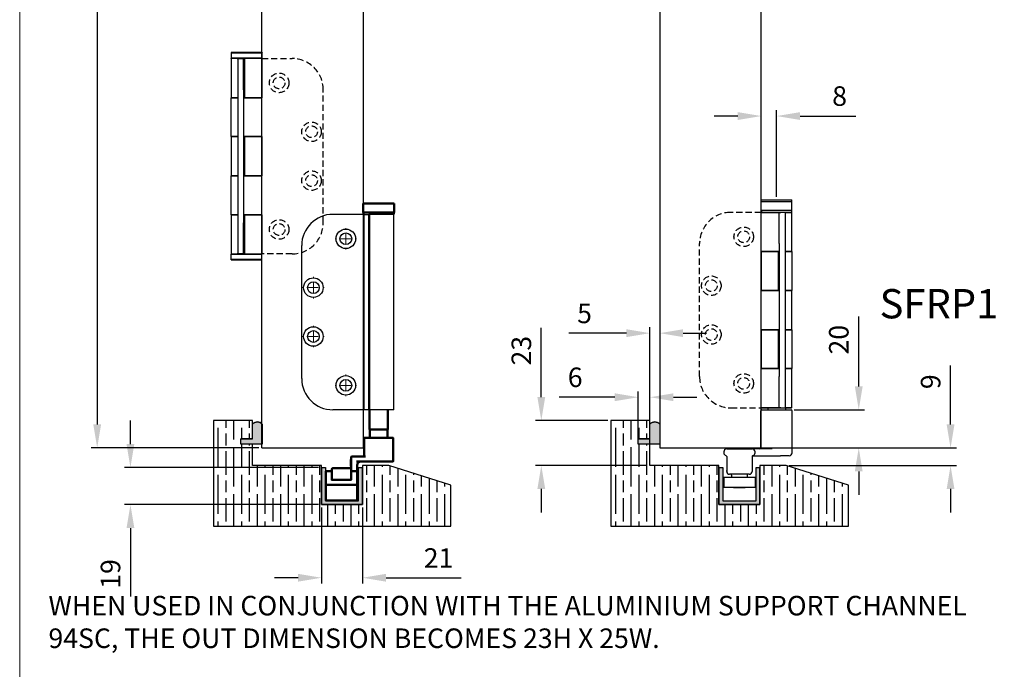
# Model space of a CAD drawing. Units: millimetres. Extents: x 4792 to 8688, y -2258 to 1182.
# Drawn here: x 4792 to 5296, y 105 to 437 of the extents above; entities that cross this region are included whole.
import ezdxf

# ---------------------------------------------------------------- set-up
doc = ezdxf.new("R2010")
doc.units = ezdxf.units.MM
doc.linetypes.add('HIDDEN', pattern=[9.525, 6.35, -3.175])
for name, color, linetype in [('Border', 7, 'Continuous'), ('Channel', 6, 'Continuous'), ('Dims', 7, 'Continuous'), ('Door', 4, 'Continuous'), ('Gear', 7, 'Continuous'), ('Hatching', 32, 'Continuous'), ('Notes', 7, 'Continuous')]:
    doc.layers.add(name, color=color, linetype=linetype)
doc.layers.add('Visible Edges(ISO)', color=7, linetype='Continuous', lineweight=50)
doc.styles.get("Standard").update_dxf_attribs({"font": 'tahoma.ttf'})
doc.dimstyles.get("Standard").update_dxf_attribs({"dimtxt": 3, "dimasz": 3, "dimexe": 3, "dimexo": 1.5, "dimgap": 1, "dimtad": 1, "dimdec": 0, "dimlfac": 2, "dimzin": 0, "dimdsep": 46, "dimtxsty": 'Standard', "dimcen": 0.09, "dimadec": 0, "dimazin": 0, "dimtfac": 1, "dimtdec": 0, "dimtofl": 0, "dimtmove": 0, "dimatfit": 3, "dimfxl": 1, "dimtolj": 1, "dimtzin": 0, "dimarcsym": 0})

# ---------------------------------------------------------------- blocks, each defined once
blk = doc.blocks.new('94P Channel End')
at = {"layer": 'Channel'}
blk.add_hatch(color=256, dxfattribs=at).paths.add_polyline_path([(-4.25, 8.5), (-5.25, 8.5), (-5.25, -1), (5.25, -1), (5.25, 8.5), (4.25, 8.5), (4.25, 0), (-4.25, 0)])
for p, q in [((-5.25, 8.5), (-5.25, -1)), ((-5.25, 8.5), (-4.25, 8.5)), ((-4.25, 8.5), (-4.25, 0)), ((4.25, 0), (4.25, 8.5)), ((4.25, 8.5), (5.25, 8.5)), ((5.25, -1), (5.25, 8.5)), ((-4.25, 0), (4.25, 0)), ((-5.25, -1), (5.25, -1))]:
    blk.add_line(p, q, dxfattribs=at)
blk = doc.blocks.new('*D42')
at = {"layer": 'Defpoints', "color": 0, "transparency": 16777216}
for p in [(4915.95, 708.69), (4915.95, 218.34), (4967.91, 218.34)]:
    blk.add_point(p, dxfattribs=at)
at = {"layer": 'Dims', "color": 0, "lineweight": -2, "transparency": 16777216}
for p, q in [((4915.95, 708.69), (4845.5, 708.69)), ((4955.91, 708.69), (4927.95, 708.69))]:
    blk.add_line(p, q, dxfattribs=at)
at = {"layer": 'Dims', "color": 0, "transparency": 16777216}
for points in [[(4927.95, 710.69), (4927.95, 706.69), (4915.95, 708.69)], [(4955.91, 710.69), (4955.91, 706.69), (4967.91, 708.69)]]:
    blk.add_solid(points, dxfattribs=at)
at = {"layer": 'Dims', "color": 0, "transparency": 16777216, "insert": (4874.72, 727.36), "char_height": 10, "attachment_point": 5}
blk.add_mtext('\\A1;35 MIN.\\P68 MAX.', dxfattribs=at)
blk = doc.blocks.new('*D43')
at = {"layer": 'Defpoints', "color": 0, "transparency": 16777216}
for p in [(4915.95, 969.34), (4831.7, 218.34), (4915.95, 218.34)]:
    blk.add_point(p, dxfattribs=at)
at = {"layer": 'Dims', "color": 0, "lineweight": -2, "transparency": 16777216}
for p, q in [((4914.45, 969.34), (4828.7, 969.34)), ((4831.7, 957.34), (4831.7, 633.09)), ((4831.7, 633.09), (4839.2, 628.09)), ((4839.2, 628.09), (4824.2, 623.09)), ((4824.2, 623.09), (4831.7, 618.09)), ((4831.7, 618.09), (4831.7, 230.34)), ((4914.45, 218.34), (4828.7, 218.34))]:
    blk.add_line(p, q, dxfattribs=at)
at = {"layer": 'Dims', "color": 0, "transparency": 16777216}
for points in [[(4829.7, 957.34), (4833.7, 957.34), (4831.7, 969.34)], [(4829.7, 230.34), (4833.7, 230.34), (4831.7, 218.34)]]:
    blk.add_solid(points, dxfattribs=at)
at = {"layer": 'Dims', "color": 0, "transparency": 16777216, "insert": (4821.49, 585.33), "char_height": 10, "attachment_point": 5, "rotation": 90}
blk.add_mtext('\\A1;3300 MAX.', dxfattribs=at)
blk = doc.blocks.new('*D44')
at = {"layer": 'Defpoints', "color": 0, "transparency": 16777216}
for p in [(4946.51, 189.34), (4967.51, 189.34), (4967.51, 151.92)]:
    blk.add_point(p, dxfattribs=at)
at = {"layer": 'Dims', "color": 0, "lineweight": -2, "transparency": 16777216}
for p, q in [((4946.51, 187.84), (4946.51, 148.92)), ((4967.51, 187.84), (4967.51, 148.92)), ((4934.51, 151.92), (4922.51, 151.92)), ((4979.51, 151.92), (5017.97, 151.92))]:
    blk.add_line(p, q, dxfattribs=at)
at = {"layer": 'Dims', "color": 0, "transparency": 16777216}
for points in [[(4934.51, 153.92), (4934.51, 149.92), (4946.51, 151.92)], [(4979.51, 153.92), (4979.51, 149.92), (4967.51, 151.92)]]:
    blk.add_solid(points, dxfattribs=at)
at = {"layer": 'Dims', "color": 0, "transparency": 16777216, "insert": (5006.39, 162.02), "char_height": 10, "attachment_point": 5}
blk.add_mtext('\\A1;21', dxfattribs=at)
blk = doc.blocks.new('*D45')
at = {"layer": 'Defpoints', "color": 0, "transparency": 16777216}
for p in [(4848.71, 208.34), (4946.51, 208.34), (4946.51, 189.34)]:
    blk.add_point(p, dxfattribs=at)
at = {"layer": 'Dims', "color": 0, "lineweight": -2, "transparency": 16777216}
for p, q in [((4848.71, 220.34), (4848.71, 232.34)), ((4945.01, 208.34), (4845.71, 208.34)), ((4945.01, 189.34), (4845.71, 189.34)), ((4848.71, 177.34), (4848.71, 142.41))]:
    blk.add_line(p, q, dxfattribs=at)
at = {"layer": 'Dims', "color": 0, "transparency": 16777216}
for points in [[(4846.71, 220.34), (4850.71, 220.34), (4848.71, 208.34)], [(4846.71, 177.34), (4850.71, 177.34), (4848.71, 189.34)]]:
    blk.add_solid(points, dxfattribs=at)
at = {"layer": 'Dims', "color": 0, "transparency": 16777216, "insert": (4838.51, 153.87), "char_height": 10, "attachment_point": 5, "rotation": 90}
blk.add_mtext('\\A1;19', dxfattribs=at)
blk = doc.blocks.new('*D49')
at = {"layer": 'Defpoints', "color": 0, "transparency": 16777216}
for p in [(5119.57, 277.05), (5114.57, 232.34), (5119.57, 219.34)]:
    blk.add_point(p, dxfattribs=at)
at = {"layer": 'Dims', "color": 0, "lineweight": -2, "transparency": 16777216}
for p, q in [((5114.57, 233.84), (5114.57, 280.05)), ((5102.57, 277.05), (5073.12, 277.05)), ((5131.57, 277.05), (5143.57, 277.05))]:
    blk.add_line(p, q, dxfattribs=at)
at = {"layer": 'Dims', "color": 0, "transparency": 16777216}
for points in [[(5102.57, 279.05), (5102.57, 275.05), (5114.57, 277.05)], [(5131.57, 279.05), (5131.57, 275.05), (5119.57, 277.05)]]:
    blk.add_solid(points, dxfattribs=at)
at = {"layer": 'Dims', "color": 0, "transparency": 16777216, "insert": (5081.1, 287.16), "char_height": 10, "attachment_point": 5}
blk.add_mtext('\\A1;5', dxfattribs=at)
blk = doc.blocks.new('*D50')
at = {"layer": 'Defpoints', "color": 0, "transparency": 16777216}
for p in [(5169.57, 218.34), (5268.42, 218.34), (5184.37, 209.34)]:
    blk.add_point(p, dxfattribs=at)
at = {"layer": 'Dims', "color": 0, "lineweight": -2, "transparency": 16777216}
for p, q in [((5268.42, 230.34), (5268.42, 260.45)), ((5171.07, 218.34), (5271.42, 218.34)), ((5185.87, 209.34), (5271.42, 209.34)), ((5268.42, 197.34), (5268.42, 185.34))]:
    blk.add_line(p, q, dxfattribs=at)
at = {"layer": 'Dims', "color": 0, "transparency": 16777216}
for points in [[(5266.42, 230.34), (5270.42, 230.34), (5268.42, 218.34)], [(5266.42, 197.34), (5270.42, 197.34), (5268.42, 209.34)]]:
    blk.add_solid(points, dxfattribs=at)
at = {"layer": 'Dims', "color": 0, "transparency": 16777216, "insert": (5258.22, 252.2), "char_height": 10, "attachment_point": 5, "rotation": 90}
blk.add_mtext('\\A1;9', dxfattribs=at)
blk = doc.blocks.new('*D51')
at = {"layer": 'Defpoints', "color": 0, "transparency": 16777216}
for p in [(5186.87, 237.84), (5221.43, 237.84), (5169.57, 218.34)]:
    blk.add_point(p, dxfattribs=at)
at = {"layer": 'Dims', "color": 0, "lineweight": -2, "transparency": 16777216}
for p, q in [((5221.43, 249.84), (5221.43, 285.56)), ((5188.37, 237.84), (5224.43, 237.84)), ((5171.07, 218.34), (5224.43, 218.34)), ((5221.43, 206.34), (5221.43, 194.34))]:
    blk.add_line(p, q, dxfattribs=at)
at = {"layer": 'Dims', "color": 0, "transparency": 16777216}
for points in [[(5219.43, 249.84), (5223.43, 249.84), (5221.43, 237.84)], [(5219.43, 206.34), (5223.43, 206.34), (5221.43, 218.34)]]:
    blk.add_solid(points, dxfattribs=at)
at = {"layer": 'Dims', "color": 0, "transparency": 16777216, "insert": (5211.23, 273.7), "char_height": 10, "attachment_point": 5, "rotation": 90}
blk.add_mtext('\\A1;20', dxfattribs=at)
blk = doc.blocks.new('*D52')
at = {"layer": 'Defpoints', "color": 0, "transparency": 16777216}
for p in [(5058.98, 232.34), (5094.57, 232.34), (5114.57, 209.34)]:
    blk.add_point(p, dxfattribs=at)
at = {"layer": 'Dims', "color": 0, "lineweight": -2, "transparency": 16777216}
for p, q in [((5058.98, 244.34), (5058.98, 279.84)), ((5093.07, 232.34), (5055.98, 232.34)), ((5113.07, 209.34), (5055.98, 209.34)), ((5058.98, 197.34), (5058.98, 185.34))]:
    blk.add_line(p, q, dxfattribs=at)
at = {"layer": 'Dims', "color": 0, "transparency": 16777216}
for points in [[(5056.98, 244.34), (5060.98, 244.34), (5058.98, 232.34)], [(5056.98, 197.34), (5060.98, 197.34), (5058.98, 209.34)]]:
    blk.add_solid(points, dxfattribs=at)
at = {"layer": 'Dims', "color": 0, "transparency": 16777216, "insert": (5048.77, 268.09), "char_height": 10, "attachment_point": 5, "rotation": 90}
blk.add_mtext('\\A1;23', dxfattribs=at)
blk = doc.blocks.new('*D55')
at = {"layer": 'Defpoints', "color": 0, "transparency": 16777216}
for p in [(5108.57, 244.28), (5108.57, 220.34), (5114.57, 209.34)]:
    blk.add_point(p, dxfattribs=at)
at = {"layer": 'Dims', "color": 0, "lineweight": -2, "transparency": 16777216}
for p, q in [((5108.57, 221.84), (5108.57, 247.28)), ((5114.57, 210.84), (5114.57, 247.28)), ((5096.57, 244.28), (5068.08, 244.28)), ((5126.57, 244.28), (5138.57, 244.28))]:
    blk.add_line(p, q, dxfattribs=at)
at = {"layer": 'Dims', "color": 0, "transparency": 16777216}
for points in [[(5096.57, 246.28), (5096.57, 242.28), (5108.57, 244.28)], [(5126.57, 246.28), (5126.57, 242.28), (5114.57, 244.28)]]:
    blk.add_solid(points, dxfattribs=at)
at = {"layer": 'Dims', "color": 0, "transparency": 16777216, "insert": (5076.32, 254.48), "char_height": 10, "attachment_point": 5}
blk.add_mtext('\\A1;6', dxfattribs=at)
blk = doc.blocks.new('*D56')
at = {"layer": 'Defpoints', "color": 0, "transparency": 16777216}
for p in [(5179.37, 388.12), (5179.37, 345.34), (5171.52, 218.34)]:
    blk.add_point(p, dxfattribs=at)
at = {"layer": 'Dims', "color": 0, "lineweight": -2, "transparency": 16777216}
for p, q in [((5159.52, 388.12), (5147.52, 388.12)), ((5179.37, 346.84), (5179.37, 391.12)), ((5191.37, 388.12), (5219.89, 388.12))]:
    blk.add_line(p, q, dxfattribs=at)
at = {"layer": 'Dims', "color": 0, "transparency": 16777216}
for points in [[(5159.52, 390.12), (5159.52, 386.12), (5171.52, 388.12)], [(5191.37, 390.12), (5191.37, 386.12), (5179.37, 388.12)]]:
    blk.add_solid(points, dxfattribs=at)
at = {"layer": 'Dims', "color": 0, "transparency": 16777216, "insert": (5211.63, 398.35), "char_height": 10, "attachment_point": 5}
blk.add_mtext('\\A1;8', dxfattribs=at)
blk = doc.blocks.new('SW_CENTERMARKSYMBOL_0')
at = {"color": 0, "linetype": 'Continuous', "lineweight": 18}
for p, q in [((0, 5), (0, 5.5)), ((0, 0), (-2.5, 0)), ((0, 0), (0, 2.5)), ((0, 0), (2.5, 0)), ((0, 0), (0, -2.5)), ((5, 0), (5.5, 0)), ((-5, 0), (-5.5, 0)), ((0, -5), (0, -5.5))]:
    blk.add_line(p, q, dxfattribs=at)
blk = doc.blocks.new('SW_CENTERMARKSYMBOL_1')
at = {"color": 0, "linetype": 'Continuous', "lineweight": 18}
for p, q in [((0, 5), (0, 5.5)), ((0, 0), (-2.5, 0)), ((0, 0), (0, 2.5)), ((0, 0), (2.5, 0)), ((0, 0), (0, -2.5)), ((5, 0), (5.5, 0)), ((-5, 0), (-5.5, 0)), ((0, -5), (0, -5.5))]:
    blk.add_line(p, q, dxfattribs=at)
blk = doc.blocks.new('SW_CENTERMARKSYMBOL_2')
at = {"color": 0, "linetype": 'Continuous', "lineweight": 18}
for p, q in [((0, 5), (0, 5.5)), ((0, 0), (-2.5, 0)), ((0, 0), (0, 2.5)), ((0, 0), (2.5, 0)), ((0, 0), (0, -2.5)), ((5, 0), (5.5, 0)), ((-5, 0), (-5.5, 0)), ((0, -5), (0, -5.5))]:
    blk.add_line(p, q, dxfattribs=at)
blk = doc.blocks.new('SW_CENTERMARKSYMBOL_3')
at = {"color": 0, "linetype": 'Continuous', "lineweight": 18}
for p, q in [((0, 5), (0, 5.5)), ((0, 0), (-2.5, 0)), ((0, 0), (0, 2.5)), ((0, 0), (2.5, 0)), ((0, 0), (0, -2.5)), ((5, 0), (5.5, 0)), ((-5, 0), (-5.5, 0)), ((0, -5), (0, -5.5))]:
    blk.add_line(p, q, dxfattribs=at)
blk = doc.blocks.new('End Hinge - Round Mortice')
at = {"color": 7, "linetype": 'Continuous', "lineweight": 25}
for p, q in [((163.99, 229.22), (148.04, 229.22)), ((163.99, 129.22), (163.99, 229.22)), ((163.99, 229.22), (166.49, 229.22)), ((166.49, 229.22), (166.49, 129.22)), ((166.49, 129.22), (166.49, 229.22)), ((166.49, 229.22), (166.49, 229.22)), ((166.9, 229.22), (166.49, 229.22)), ((166.9, 129.22), (166.9, 229.22)), ((179.19, 229.22), (166.9, 229.22)), ((179.19, 129.22), (179.19, 229.22)), ((132.04, 145.22), (132.04, 213.22)), ((163.99, 129.22), (148.04, 129.22)), ((166.49, 129.22), (163.99, 129.22)), ((166.49, 129.22), (166.49, 129.22)), ((166.9, 129.22), (166.49, 129.22)), ((179.19, 129.22), (166.9, 129.22))]:
    blk.add_line(p, q, dxfattribs=at)
for centre, radius in [((154.64, 216.72), 5), ((154.64, 216.72), 3), ((138.04, 191.72), 5), ((138.04, 191.72), 3), ((138.04, 166.72), 5), ((138.04, 166.72), 3), ((154.64, 141.72), 5), ((154.64, 141.72), 3)]:
    blk.add_circle(centre, radius, dxfattribs=at)
for centre, start, end in [((148.04, 213.22), 90, 180), ((148.04, 145.22), 180, 270)]:
    blk.add_arc(centre, 16, start, end, dxfattribs=at)
at = {"color": 7, "linetype": 'Continuous', "lineweight": 0}
for name, p in [('SW_CENTERMARKSYMBOL_0', (154.64, 216.72)), ('SW_CENTERMARKSYMBOL_1', (138.04, 191.72)), ('SW_CENTERMARKSYMBOL_2', (138.04, 166.72)), ('SW_CENTERMARKSYMBOL_3', (154.64, 141.72))]:
    blk.add_blockref(name, p, dxfattribs=at)
blk = doc.blocks.new('btm hinge')
at = {"layer": 'Visible Edges(ISO)'}
for p, q in [((1.09, 152.25), (-14.61, 152.25)), ((-14.61, 147.75), (-14.61, 152.25)), ((1.09, 147.75), (1.09, 152.25)), ((-14.61, 147.75), (1.09, 147.75)), ((-14.46, 147.65), (-14.46, 146.85)), ((0.94, 147.65), (0.94, 146.85)), ((-11.46, 46.75), (-11.46, 36.75)), ((-2.06, 46.75), (-2.06, 36.75)), ((-2.06, 36.75), (-11.46, 36.75)), ((-11.36, 36.65), (-11.46, 36.75)), ((-11.36, 36.65), (-2.16, 36.65)), ((-11.26, 36.65), (-11.26, 32.35)), ((-2.26, 36.65), (-2.26, 32.35)), ((-2.16, 36.65), (-2.06, 36.75)), ((-14.26, 22.95), (-14.26, 32.25)), ((0.64, 32.35), (-14.16, 32.35)), ((0.74, 20.45), (0.74, 32.25)), ((-20.96, 17.85), (-20.96, 21.35)), ((-20.76, 21.35), (-20.96, 21.35)), ((-20.76, 15.25), (-20.76, 22.75)), ((-20.3, 22.85), (-20.66, 22.85)), ((-20.3, 22.85), (-13.43, 22.85)), ((-12.28, 20.35), (-18.17, 20.35)), ((-12.28, 20.35), (0.64, 20.35)), ((-33.76, 8.45), (-33.76, 15.25)), ((-33.66, 15.35), (-30.86, 15.35)), ((-31.06, 15.55), (-30.76, 15.55)), ((-31.06, 15.35), (-31.06, 15.55)), ((-30.86, 15.35), (-30.76, 15.35)), ((-30.76, 16.25), (-30.76, 15.25)), ((-30.76, 15.25), (-30.76, 10.92)), ((-21.36, 16.85), (-30.16, 16.85)), ((-20.76, 17.85), (-20.96, 17.85)), ((-20.76, 10.95), (-20.76, 15.25)), ((-20.66, 15.25), (-20.73, 15.32)), ((-20.66, 15.35), (-17.86, 15.35)), ((-17.76, 15.25), (-17.76, 18.35)), ((-17.76, 15.25), (-17.76, 8.45)), ((-30.66, 10.85), (-20.86, 10.85)), ((-33.76, 0.45), (-33.76, 8.25)), ((-17.86, 8.35), (-33.66, 8.35)), ((-17.76, 8.25), (-17.76, 0.45)), ((-17.86, 0.35), (-33.66, 0.35))]:
    blk.add_line(p, q, dxfattribs=at)
for centre, radius, start, end in [((-14.36, 147.65), 0.1, 90, 180), ((0.84, 147.65), 0.1, 0, 90), ((-14.16, 32.25), 0.1, 90, 180), ((0.64, 32.25), 0.1, 0, 90), ((-20.66, 22.75), 0.1, 90, 180), ((-15.76, 18.35), 2, 90, 180), ((-14.36, 22.95), 0.1, 270, 0), ((0.64, 20.45), 0.1, 270, 0), ((-33.66, 15.25), 0.1, 90, 180), ((-30.86, 15.25), 0.1, 0, 90), ((-30.16, 16.25), 0.6, 90, 180), ((-21.36, 16.25), 0.6, 0, 90), ((-20.66, 15.25), 0.1, 135, 180), ((-20.66, 15.25), 0.1, 90, 135), ((-17.86, 15.25), 0.1, 0, 90), ((-30.66, 10.95), 0.1, 180, 270), ((-20.86, 10.95), 0.1, 270, 293.0639), ((-20.86, 10.95), 0.1, 293.0639, 0), ((-33.66, 8.45), 0.1, 180, 270), ((-33.66, 8.25), 0.1, 90, 180), ((-17.86, 8.45), 0.1, 270, 0), ((-17.86, 8.25), 0.1, 0, 90), ((-33.66, 0.45), 0.1, 180, 270), ((-17.86, 0.45), 0.1, 270, 0)]:
    blk.add_arc(centre, radius, start, end, dxfattribs=at)
blk.add_open_spline([(-30.66, 10.75), (-30.68, 10.78), (-30.72, 10.81), (-30.75, 10.87), (-30.76, 10.9), (-30.76, 10.92)], degree=3, knots=[0, 0, 0, 0, 0.01175628, 0.01175628, 0.0194026, 0.0194026, 0.0194026, 0.0194026], dxfattribs=at)
at = {"layer": 'Hatching'}
blk.add_blockref('End Hinge - Round Mortice', (-178.2, -82.47), dxfattribs=at)
blk = doc.blocks.new('mortice set')
at = {"color": 212, "ltscale": 0.5}
for p, q in [((8173.48, 394.68), (8173.38, 394.58)), ((8173.38, 394.58), (8189.18, 394.58)), ((8173.38, 394.58), (8173.38, 391.78)), ((8189.08, 394.68), (8173.48, 394.68)), ((8189.18, 394.58), (8189.18, 391.78)), ((8189.18, 391.78), (8173.38, 391.78)), ((8173.48, 391.68), (8173.38, 391.78)), ((8176.58, 391.68), (8173.43, 391.68)), ((8173.43, 391.68), (8173.43, 371.61)), ((8176.58, 391.68), (8176.78, 391.68)), ((8176.78, 391.68), (8176.78, 375.68)), ((8176.78, 391.68), (8179.78, 391.68)), ((8179.78, 375.68), (8179.78, 391.68)), ((8179.78, 391.68), (8180.28, 391.68)), ((8180.28, 391.68), (8180.28, 371.61)), ((8189.13, 391.68), (8180.28, 391.68)), ((8189.13, 391.68), (8189.13, 371.61)), ((8176.78, 375.68), (8176.78, 307.68)), ((8179.78, 375.68), (8179.78, 307.68)), ((8173.43, 371.61), (8176.58, 371.61)), ((8176.58, 371.61), (8173.43, 371.61)), ((8173.43, 351.72), (8173.43, 371.61)), ((8176.78, 371.61), (8176.58, 371.61)), ((8189.13, 371.61), (8179.78, 371.61)), ((8180.28, 371.61), (8189.13, 371.61)), ((8189.13, 351.72), (8189.13, 371.61)), ((8173.43, 351.72), (8173.43, 331.65)), ((8176.58, 351.72), (8173.43, 351.72)), ((8173.43, 351.72), (8176.58, 351.72)), ((8176.58, 351.72), (8176.78, 351.72)), ((8179.78, 351.72), (8189.13, 351.72)), ((8180.28, 351.72), (8180.28, 331.65)), ((8189.13, 351.72), (8180.28, 351.72)), ((8189.13, 351.72), (8189.13, 331.65)), ((8173.43, 331.65), (8176.58, 331.65)), ((8176.58, 331.65), (8173.43, 331.65)), ((8173.43, 311.75), (8173.43, 331.65)), ((8176.78, 331.65), (8176.58, 331.65)), ((8189.13, 331.65), (8179.78, 331.65)), ((8180.28, 331.65), (8189.13, 331.65)), ((8189.13, 311.75), (8189.13, 331.65)), ((8173.43, 311.75), (8173.43, 291.68)), ((8176.58, 311.75), (8173.43, 311.75)), ((8173.43, 311.75), (8176.58, 311.75)), ((8176.58, 311.75), (8176.78, 311.75)), ((8176.78, 307.68), (8176.78, 291.68)), ((8179.78, 311.75), (8189.13, 311.75)), ((8179.78, 291.68), (8179.78, 307.68)), ((8180.28, 311.75), (8180.28, 291.68)), ((8189.13, 311.75), (8180.28, 311.75)), ((8189.13, 311.75), (8189.13, 291.68)), ((8173.48, 291.68), (8173.38, 291.58)), ((8173.38, 291.58), (8189.18, 291.58)), ((8173.38, 288.78), (8173.38, 291.58)), ((8189.18, 288.78), (8173.38, 288.78)), ((8173.48, 288.68), (8173.38, 288.78)), ((8173.43, 291.68), (8176.58, 291.68)), ((8173.48, 288.68), (8189.08, 288.68)), ((8176.78, 291.68), (8176.58, 291.68)), ((8179.78, 291.68), (8176.78, 291.68)), ((8180.28, 291.68), (8179.78, 291.68)), ((8180.28, 291.68), (8189.13, 291.68)), ((8189.08, 291.68), (8189.18, 291.58)), ((8189.08, 288.68), (8189.18, 288.78)), ((8189.18, 288.78), (8189.18, 291.58))]:
    blk.add_line(p, q, dxfattribs=at)
at = {"color": 212, "linetype": 'HIDDEN', "ltscale": 0.5}
for p, q in [((8189.13, 391.68), (8204.58, 391.68)), ((8220.58, 307.68), (8220.58, 375.68)), ((8204.58, 291.68), (8189.13, 291.68))]:
    blk.add_line(p, q, dxfattribs=at)
for centre, radius in [((8197.98, 379.18), 5), ((8197.98, 379.18), 3), ((8214.58, 354.18), 5), ((8214.58, 354.18), 3), ((8214.58, 329.18), 5), ((8214.58, 329.18), 3), ((8197.98, 304.18), 5), ((8197.98, 304.18), 3)]:
    blk.add_circle(centre, radius, dxfattribs=at)
for centre, start, end in [((8204.58, 375.68), 0, 90), ((8204.58, 307.68), 270, 0)]:
    blk.add_arc(centre, 16, start, end, dxfattribs=at)
at = {"layer": 'Visible Edges(ISO)'}
for p, q in [((8189.08, 394.68), (8189.18, 394.58)), ((8189.08, 391.68), (8189.18, 391.78))]:
    blk.add_line(p, q, dxfattribs=at)

msp = doc.modelspace()

# ---------------------------------------------------------------- hatches: boundary and pattern name
at = {"layer": 'Gear'}
for points in [[(4911.2, 223.04), (4905.2, 223.04), (4905.2, 220.34), (4911.2, 220.34), (4916.2, 220.34), (4916.2, 230.5, 0.447634), (4911.2, 230.5)], [(5114.57, 223.04), (5108.57, 223.04), (5108.57, 220.34), (5114.57, 220.34), (5119.57, 220.34), (5119.57, 230.5, 0.447634), (5114.57, 230.5)]]:
    msp.add_hatch(color=256, dxfattribs=at).paths.add_polyline_path(points)
at = {"layer": 'Hatching'}
h = msp.add_hatch(dxfattribs=at)
h.set_pattern_fill('GOST_WOOD', color=256, scale=2, style=0)
h.set_pattern_definition([(90, (-38.33, -1207.362), (12, -7e-16), [20, -4]), (90, (-34.33, -1211.362), (12, -7e-16), [12, -3, 6, -3]), (90, (-30.33, -1217.362), (12, -7e-16), [20, -4])])
h.paths.add_polyline_path([(4911.2, 209.34), (4911.2, 220.34), (4905.2, 220.34), (4905.2, 223.04), (4911.2, 223.04), (4911.2, 232.34), (4891.2, 232.34), (4891.2, 178.34), (5012.76, 178.34), (5012.76, 199.34), (4981.01, 209.34), (4967.51, 209.34), (4967.51, 189.34), (4946.51, 189.34), (4946.51, 209.34)])
h = msp.add_hatch(dxfattribs=at)
h.set_pattern_fill('GOST_WOOD', color=256, scale=2, style=0)
h.set_pattern_definition([(90, (165.035, -1207.362), (12, -7e-16), [20, -4]), (90, (169.035, -1211.362), (12, -7e-16), [12, -3, 6, -3]), (90, (173.035, -1217.362), (12, -7e-16), [20, -4])])
h.paths.add_polyline_path([(5149.87, 209.34), (5114.57, 209.34), (5114.57, 220.34), (5108.57, 220.34), (5108.57, 223.04), (5114.57, 223.04), (5114.57, 232.34), (5094.57, 232.34), (5094.57, 178.34), (5216.12, 178.34), (5216.12, 199.34), (5184.37, 209.34), (5170.87, 209.34), (5170.87, 189.34), (5149.87, 189.34)])

# ---------------------------------------------------------------- linework, layer by layer
at = {"color": 30}
for p, q in [((5171.52, 345.34), (5187.22, 345.34)), ((5171.52, 344.34), (5171.52, 345.34)), ((5171.52, 344.34), (5187.22, 344.34)), ((5171.52, 339.84), (5171.52, 344.34)), ((5187.22, 344.34), (5187.22, 345.34)), ((5187.22, 339.84), (5187.22, 344.34)), ((5187.22, 339.84), (5171.52, 339.84)), ((5171.65, 339.84), (5171.65, 338.84)), ((5187.1, 339.84), (5187.1, 338.84)), ((5171.37, 218.34), (5171.37, 237.34)), ((5171.87, 237.84), (5186.87, 237.84)), ((5174.87, 238.74), (5174.87, 237.84)), ((5183.87, 238.74), (5183.87, 237.84)), ((5187.37, 215.84), (5187.37, 237.34)), ((5153.87, 217.84), (5166.87, 217.84)), ((5177.12, 217.84), (5166.87, 217.84)), ((5152.37, 216.34), (5152.37, 215.84)), ((5153.87, 213.9), (5153.87, 206.34)), ((5166.87, 213.9), (5166.87, 206.34)), ((5167.13, 214.34), (5181.46, 214.34)), ((5168.37, 215.84), (5168.37, 216.34)), ((5185.87, 214.34), (5181.46, 214.34)), ((5152.37, 203.34), (5168.37, 203.34)), ((5152.37, 203.34), (5152.37, 198.34)), ((5165.37, 204.84), (5155.37, 204.84)), ((5156.37, 204.34), (5156.37, 203.34)), ((5164.37, 204.34), (5164.37, 203.34)), ((5168.37, 203.34), (5168.37, 198.34)), ((5152.37, 198.34), (5168.37, 198.34)), ((5157.38, 198.34), (5157.38, 197.84)), ((5163.36, 197.84), (5157.38, 197.84)), ((5163.36, 198.34), (5163.36, 197.84))]:
    msp.add_line(p, q, dxfattribs=at)
at = {"color": 30, "linetype": 'HIDDEN', "ltscale": 0.5}
for p, q in [((5171.42, 338.84), (5155.97, 338.84)), ((5139.97, 254.84), (5139.97, 322.84)), ((5155.97, 238.84), (5171.42, 238.84))]:
    msp.add_line(p, q, dxfattribs=at)
at = {"color": 30, "ltscale": 0.5}
for p, q in [((5171.42, 338.84), (5180.77, 338.84)), ((5171.42, 318.77), (5171.42, 338.84)), ((5185.98, 338.84), (5171.47, 338.84)), ((5180.77, 322.84), (5180.77, 338.84)), ((5183.77, 338.84), (5180.77, 338.84)), ((5183.77, 338.84), (5186.05, 338.84)), ((5183.77, 338.84), (5183.77, 322.84)), ((5187.05, 338.84), (5185.98, 338.84)), ((5186.05, 338.84), (5187.08, 338.84)), ((5187.12, 318.77), (5187.12, 338.84)), ((5180.77, 322.84), (5180.77, 254.84)), ((5183.77, 322.84), (5183.77, 254.84)), ((5180.77, 318.77), (5171.42, 318.77)), ((5171.42, 318.77), (5180.27, 318.77)), ((5171.42, 318.77), (5171.42, 298.87)), ((5180.27, 318.77), (5180.27, 298.87)), ((5183.97, 318.77), (5183.77, 318.77)), ((5187.12, 318.77), (5183.97, 318.77)), ((5183.97, 318.77), (5187.12, 318.77)), ((5187.12, 318.77), (5187.12, 298.87)), ((5171.42, 298.87), (5180.77, 298.87)), ((5171.42, 278.8), (5171.42, 298.87)), ((5180.27, 298.87), (5171.42, 298.87)), ((5183.77, 298.87), (5183.97, 298.87)), ((5183.97, 298.87), (5187.12, 298.87)), ((5187.12, 298.87), (5183.97, 298.87)), ((5187.12, 278.8), (5187.12, 298.87)), ((5180.77, 278.8), (5171.42, 278.8)), ((5171.42, 278.8), (5180.27, 278.8)), ((5171.42, 278.8), (5171.42, 258.91)), ((5180.27, 278.8), (5180.27, 258.91)), ((5183.97, 278.8), (5183.77, 278.8)), ((5187.12, 278.8), (5183.97, 278.8)), ((5183.97, 278.8), (5187.12, 278.8)), ((5187.12, 278.8), (5187.12, 258.91)), ((5171.42, 258.91), (5180.77, 258.91)), ((5171.42, 238.84), (5171.42, 258.91)), ((5180.27, 258.91), (5171.42, 258.91)), ((5183.77, 258.91), (5183.97, 258.91)), ((5183.97, 258.91), (5187.12, 258.91)), ((5187.12, 258.91), (5183.97, 258.91)), ((5187.12, 238.84), (5187.12, 258.91)), ((5180.77, 238.84), (5180.77, 254.84)), ((5183.77, 254.84), (5183.77, 238.84)), ((5180.77, 238.84), (5171.42, 238.84)), ((5171.47, 238.84), (5187.07, 238.84)), ((5180.77, 238.84), (5183.77, 238.84)), ((5187.12, 238.84), (5183.77, 238.84))]:
    msp.add_line(p, q, dxfattribs=at)
at = {"color": 30, "ltscale": 0.475844}
for p, q in [((5153.88, 206.34), (5153.88, 206.84)), ((5166.87, 206.84), (5166.87, 206.34))]:
    msp.add_line(p, q, dxfattribs=at)
at = {"color": 30, "linetype": 'HIDDEN', "ltscale": 0.5}
for centre, radius in [((5162.57, 326.34), 5), ((5162.57, 326.34), 3), ((5145.97, 301.34), 5), ((5145.97, 301.34), 3), ((5145.97, 276.34), 5), ((5145.97, 276.34), 3), ((5162.57, 251.34), 5), ((5162.57, 251.34), 3)]:
    msp.add_circle(centre, radius, dxfattribs=at)
for centre, start, end in [((5155.97, 322.84), 90, 180), ((5155.97, 254.84), 180, 270)]:
    msp.add_arc(centre, 16, start, end, dxfattribs=at)
at = {"color": 30}
for centre, radius, start, end in [((5171.87, 237.34), 0.5, 90, 180), ((5186.87, 237.34), 0.5, 0, 90), ((5153.87, 216.34), 1.5, 90, 180), ((5166.87, 216.34), 1.5, 0, 90), ((5170.87, 218.34), 0.5, 270, 0), ((5153.87, 215.84), 1.5, 180, 255.5225), ((5153.37, 213.9), 0.5, 0, 75.5225), ((5167.37, 213.9), 0.5, 104.4775, 180), ((5167.37, 213.84), 0.5, 90, 180), ((5166.87, 215.84), 1.5, 284.4775, 0), ((5185.87, 215.84), 1.5, 270, 0), ((5155.37, 206.34), 1.5, 180, 270), ((5155.87, 204.34), 0.5, 0, 90), ((5164.87, 204.34), 0.5, 90, 180), ((5165.37, 206.34), 1.5, 270, 0)]:
    msp.add_arc(centre, radius, start, end, dxfattribs=at)
at = {"color": 30, "ltscale": 0.5}
for points in [[(5177.97, 338.84), (5178.57, 338.84), (5179.2, 338.87), (5180.4, 338.87), (5181.01, 338.84), (5181.56, 338.84)], [(5181.56, 338.84), (5181.01, 338.84), (5180.4, 338.8), (5179.2, 338.8), (5178.57, 338.84), (5177.97, 338.84)], [(5181.56, 238.84), (5181.01, 238.84), (5180.4, 238.87), (5179.2, 238.87), (5178.57, 238.84), (5177.97, 238.84)]]:
    msp.add_open_spline(points, degree=3, knots=[0.9506275, 0.9506275, 0.9506275, 0.9506275, 1.1309178, 1.1309178, 1.3112082, 1.3112082, 1.3112082, 1.3112082], dxfattribs=at)
at = {"layer": 'Border', "lineweight": 0}
msp.add_lwpolyline([(7088.96, -464.47), (4792.04, -464.47), (4792.04, 1145.16), (7088.96, 1145.16)], close=True, dxfattribs=at)
at = {"layer": 'Door'}
for p, q in [((4915.95, 218.34), (4915.95, 969.34)), ((4967.91, 218.34), (4967.91, 969.34)), ((5119.57, 969.34), (5119.57, 218.34)), ((5171.52, 218.34), (5171.52, 969.34)), ((4915.95, 218.34), (4967.91, 218.34)), ((5119.57, 218.34), (5171.52, 218.34))]:
    msp.add_line(p, q, dxfattribs=at)
at = {"layer": 'Gear'}
for points in [[(4916.2, 220.34), (4911.2, 220.34), (4905.2, 220.34), (4905.2, 223.04), (4911.2, 223.04), (4911.2, 230.5, -0.447634), (4916.2, 230.5), (4916.2, 220.34)], [(5119.57, 220.34), (5114.57, 220.34), (5108.57, 220.34), (5108.57, 223.04), (5114.57, 223.04), (5114.57, 230.5, -0.447634), (5119.57, 230.5), (5119.57, 220.34)]]:
    msp.add_lwpolyline(points, format="xyb", close=True, dxfattribs=at)
for centre in [(4913.7, 228.26), (5117.07, 228.26)]:
    msp.add_arc(centre, 3.35, 41.7701, 138.2299, dxfattribs=at)
at = {"layer": 'Hatching', "color": 32}
for p, q in [((4911.2, 232.34), (4891.2, 232.34)), ((4911.2, 223.04), (4911.2, 232.34)), ((5114.57, 232.34), (5094.57, 232.34)), ((5114.57, 223.04), (5114.57, 232.34)), ((4911.2, 223.04), (4905.2, 223.04)), ((4905.2, 220.34), (4905.2, 223.04)), ((5114.57, 223.04), (5108.57, 223.04)), ((5108.57, 220.34), (5108.57, 223.04)), ((4911.2, 220.34), (4905.2, 220.34)), ((4911.2, 209.34), (4911.2, 220.34)), ((5114.57, 220.34), (5108.57, 220.34)), ((5114.57, 209.34), (5114.57, 220.34)), ((4946.51, 209.34), (4911.2, 209.34)), ((4946.51, 189.34), (4946.51, 209.34)), ((4981.01, 209.34), (4967.51, 209.34)), ((4967.51, 209.34), (4967.51, 189.34)), ((5012.76, 199.34), (4981.01, 209.34)), ((5149.87, 209.34), (5114.57, 209.34)), ((5149.87, 189.34), (5149.87, 209.34)), ((5149.87, 209.34), (5149.87, 209.34)), ((5184.37, 209.34), (5170.87, 209.34)), ((5170.87, 209.34), (5170.87, 189.34)), ((5216.12, 199.34), (5184.37, 209.34)), ((5012.76, 178.34), (5012.76, 199.34)), ((5012.76, 199.34), (5012.76, 199.34)), ((5216.12, 178.34), (5216.12, 199.34)), ((5216.12, 199.34), (5216.12, 199.34)), ((4967.51, 189.34), (4946.51, 189.34)), ((5170.87, 189.34), (5149.87, 189.34)), ((4891.2, 178.34), (5012.76, 178.34)), ((5094.57, 178.34), (5216.12, 178.34))]:
    msp.add_line(p, q, dxfattribs=at)
at = {"layer": 'Hatching'}
for p, q in [((4891.2, 232.34), (4891.2, 178.34)), ((5094.57, 232.34), (5094.57, 178.34))]:
    msp.add_line(p, q, dxfattribs=at)

# ---------------------------------------------------------------- block references
at = {"layer": 'Channel', "xscale": 2, "yscale": 2, "zscale": 2}
for p in [(4957.01, 191.34), (5160.37, 191.34)]:
    msp.add_blockref('94P Channel End', p, dxfattribs=at)
at = {"layer": 'Dims'}
for name, p in [('mortice set', (-3273.18, 25.9)), ('btm hinge', (4982.51, 191.09))]:
    msp.add_blockref(name, p, dxfattribs=at)

# ---------------------------------------------------------------- texts
at = {"layer": 'Notes', "insert": (5322.24, 299.62), "char_height": 15, "width": 90.1559, "attachment_point": 3}
msp.add_mtext('\\pxql;{\\fArial|b0|i0|c0|p34;SFRP1}', dxfattribs=at)
at = {"layer": 'Notes', "lineweight": 0, "insert": (4806.76, 142.65), "char_height": 10, "width": 471.2712, "attachment_point": 1}
msp.add_mtext('WHEN USED IN CONJUNCTION WITH THE ALUMINIUM SUPPORT CHANNEL 94SC, THE OUT DIMENSION BECOMES 23H X 25W.', dxfattribs=at)

# ---------------------------------------------------------------- dimensions: what is measured, and where the dimension line sits
at = {"layer": 'Dims'}
dim = msp.add_linear_dim(base=(4831.7, 218.34), p1=(4915.95, 969.34), p2=(4915.95, 218.34), angle=90, text='3300 MAX.', dimstyle='Standard', override={"dimtxt": 10, "dimasz": 12, "dimgap": 5}, dxfattribs=at)
dim.commit()
dim.dimension.update_dxf_attribs({"geometry": '*D43', "text_midpoint": (4831.7, 585.33), "dimtype": 160})
dim = msp.add_linear_dim(base=(4915.95, 708.69), p1=(4967.91, 218.34), p2=(4915.95, 218.34), text='35 MIN.\\P68 MAX.', dimstyle='Standard', override={"dimtxt": 10, "dimasz": 12, "dimgap": 5, "dimse1": 1, "dimse2": 1}, dxfattribs=at)
dim.commit()
dim.dimension.update_dxf_attribs({"geometry": '*D42', "text_midpoint": (4874.72, 708.69), "dimtype": 160})
for base, p1, p2, override, picture, middle in [((5179.37, 388.12), (5171.52, 218.34), (5179.37, 345.34), {"dimtxt": 10, "dimasz": 12, "dimgap": 5, "dimlfac": 1, "dimse1": 1}, '*D56', (5211.63, 398.35)), ((5108.57, 244.28), (5114.57, 209.34), (5108.57, 220.34), {"dimtxt": 10, "dimasz": 12, "dimgap": 5, "dimlfac": 1}, '*D55', (5076.32, 254.48))]:
    dim = msp.add_linear_dim(base=base, p1=p1, p2=p2, dimstyle='Standard', override=override, dxfattribs=at)
    dim.commit()
    dim.dimension.update_dxf_attribs({"geometry": picture, "text_midpoint": middle})
for base, p1, p2, override, picture, middle in [((5119.57, 277.05), (5114.57, 232.34), (5119.57, 219.34), {"dimtxt": 10, "dimasz": 12, "dimgap": 5, "dimlfac": 1, "dimse2": 1}, '*D49', (5081.1, 277.05)), ((4967.51, 151.92), (4946.51, 189.34), (4967.51, 189.34), {"dimtxt": 10, "dimasz": 12, "dimgap": 5, "dimlfac": 1}, '*D44', (5006.39, 151.92))]:
    dim = msp.add_linear_dim(base=base, p1=p1, p2=p2, dimstyle='Standard', override=override, dxfattribs=at)
    dim.commit()
    dim.dimension.update_dxf_attribs({"geometry": picture, "text_midpoint": middle, "dimtype": 160})
for base, p1, p2, picture, middle in [((5221.43430372, 237.83636711), (5169.56589206, 218.33636711), (5186.87417937, 237.83636711), '*D51', (5211.2261103, 273.700034)), ((5058.98, 232.34), (5114.57, 209.34), (5094.57, 232.34), '*D52', (5048.77, 268.09))]:
    dim = msp.add_linear_dim(base=base, p1=p1, p2=p2, angle=90, dimstyle='Standard', override={"dimtxt": 10, "dimasz": 12, "dimgap": 5, "dimlfac": 1}, dxfattribs=at)
    dim.commit()
    dim.dimension.update_dxf_attribs({"geometry": picture, "text_midpoint": middle})
for base, p1, p2, picture, middle in [((5268.42, 218.34), (5184.37, 209.34), (5169.57, 218.34), '*D50', (5268.42, 252.2)), ((4848.71, 208.34), (4946.51, 189.34), (4946.51, 208.34), '*D45', (4848.71, 153.87))]:
    dim = msp.add_linear_dim(base=base, p1=p1, p2=p2, angle=90, dimstyle='Standard', override={"dimtxt": 10, "dimasz": 12, "dimgap": 5, "dimlfac": 1}, dxfattribs=at)
    dim.commit()
    dim.dimension.update_dxf_attribs({"geometry": picture, "text_midpoint": middle, "dimtype": 160})

doc.saveas('drawing.dxf')
